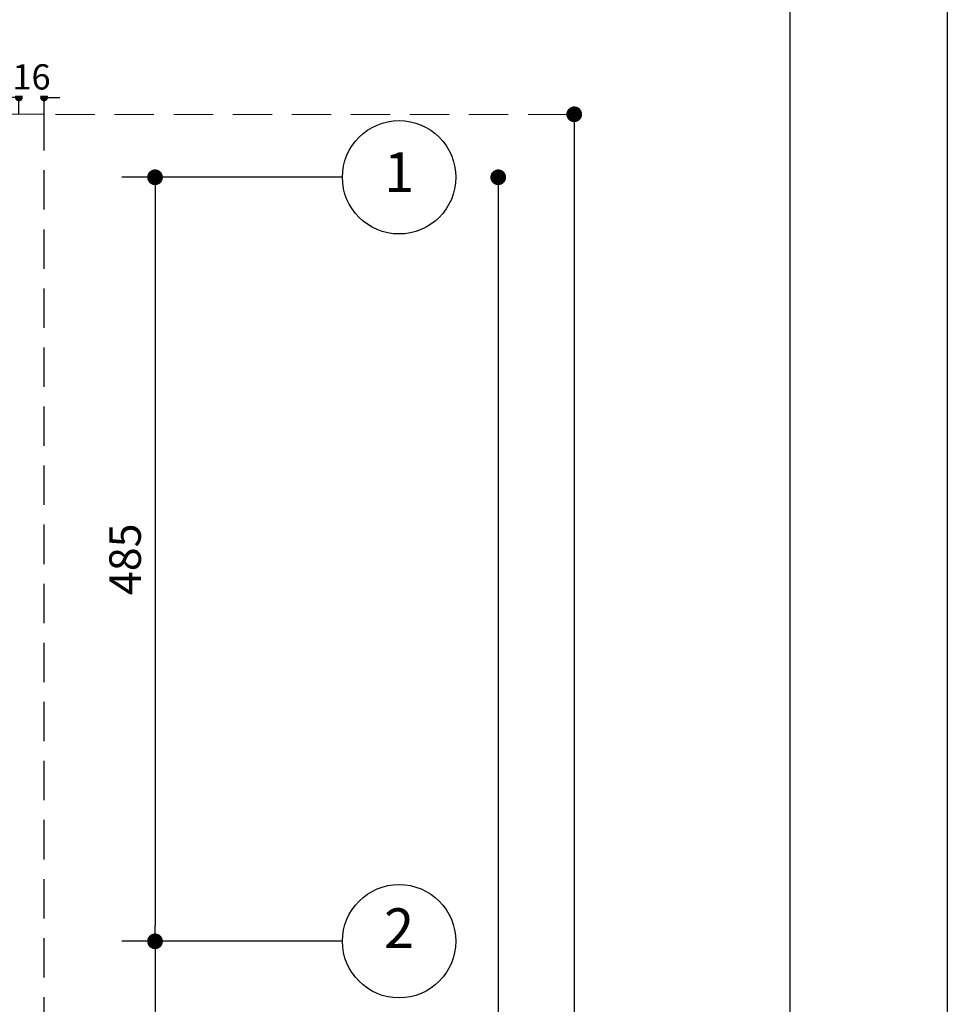
# Model space of a CAD drawing. Units: inches. Extents: x -20 to 558, y -524 to -398.
# Drawn here: x 298 to 304, y -462 to -456 of the extents above; entities that cross this region are included whole.
import ezdxf
from ezdxf.enums import TextEntityAlignment as Align

# ---------------------------------------------------------------- set-up
doc = ezdxf.new("R2010")
doc.units = ezdxf.units.IN
doc.header["$MEASUREMENT"] = 0
doc.linetypes.add('DASHED2', pattern=[0.375, 0.25, -0.125])
doc.linetypes.add('DT1', pattern=[5.5, 5, -0.25, 0, -0.25])
for name, color, linetype in [('1', 1, 'Continuous'), ('7', 7, 'Continuous'), ('AX', 1, 'DT1'), ('Border', 15, 'Continuous'), ('DIM', 1, 'Continuous')]:
    doc.layers.add(name, color=color, linetype=linetype)
doc.layers.add('1A', color=1, linetype='Continuous', lineweight=0)
doc.styles.add('DIM100', font='romans.shx', dxfattribs={"width": 0.8})
doc.styles.add('ROMANT', font='romant')
doc.dimstyles.new('1-100', dxfattribs={"dimtxt": 0.2, "dimasz": 0.1, "dimexe": 0.18, "dimexo": 0.0625, "dimgap": 0.09, "dimtad": 1, "dimdec": 4, "dimlfac": 100, "dimrnd": 0.5, "dimdsep": 46, "dimtxsty": 'ROMANT', "dimblk": 'DOT', "dimcen": 0.09, "dimse1": 1, "dimse2": 1, "dimclrt": 7, "dimadec": 0, "dimazin": 0, "dimtfac": 1, "dimtdec": 4, "dimtix": 1, "dimtofl": 0, "dimtmove": 2, "dimatfit": 3, "dimldrblk": 'DOT', "dimfxl": 1, "dimtolj": 1, "dimarcsym": 0})
doc.dimstyles.new('D100', dxfattribs={"dimtxt": 0.16, "dimasz": 0.05, "dimexe": 0.1, "dimexo": 0, "dimgap": 0.05, "dimtad": 1, "dimdec": 0, "dimlfac": 100, "dimzin": 1, "dimdsep": 46, "dimtxsty": 'DIM100', "dimblk": 'DOT', "dimcen": 0.09, "dimdle": 0.12, "dimclrd": 256, "dimclre": 256, "dimclrt": 30, "dimadec": 0, "dimazin": 2, "dimtfac": 1, "dimtdec": 0, "dimtix": 1, "dimtofl": 0, "dimtmove": 2, "dimatfit": 3, "dimldrblk": 'DOT', "dimfxl": 1, "dimtolj": 1, "dimtzin": 9, "dimlwd": -1, "dimlwe": -1, "dimarcsym": 2})

# ---------------------------------------------------------------- blocks, each defined once
blk = doc.blocks.new('A$C0F225E34')
at = {"layer": 'Border'}
for points in [[(29.7, 0), (29.7, -84), (-29.7, -84), (-29.7, 0)], [(27.7, -2), (27.7, -82), (-27.7, -82), (-27.7, -2)]]:
    blk.add_lwpolyline(points, close=True, dxfattribs=at)
blk = doc.blocks.new('DOT')
at = {"layer": 'DIM', "color": 0, "linetype": 'ByBlock'}
blk.add_line((-0.5, 0), (-1, 0), dxfattribs=at)
at = {"layer": 'DIM', "color": 0, "linetype": 'ByBlock', "const_width": 0.5}
blk.add_lwpolyline([(-0.25, 0, 1), (0.25, 0, 1)], format="xyb", close=True, dxfattribs=at)
blk = doc.blocks.new('*D371')
at = {"layer": 'DEFPOINTS', "color": 0, "transparency": 16777216}
for p in [(0.25, 0), (0.895, -19.8634), (3.2842, -19.8634)]:
    blk.add_point(p, dxfattribs=at)
at = {"layer": 'DIM', "color": 0, "lineweight": -2, "transparency": 16777216}
blk.add_line((3.2842, -0.1), (3.2842, -19.7634), dxfattribs=at)
at = {"layer": 'DIM', "color": 0, "lineweight": -2, "transparency": 16777216, "xscale": 0.1, "yscale": 0.1, "zscale": 0.1}
for p, rotation in [((3.2842, 0), 90), ((3.2842, -19.8634), 270)]:
    blk.add_blockref('DOT', p, dxfattribs=dict(at, rotation=rotation))
at = {"layer": 'DIM', "color": 7, "transparency": 16777216, "insert": (3.0942, -9.9317), "char_height": 0.2, "attachment_point": 5, "rotation": 90, "style": 'ROMANT'}
blk.add_mtext('\\A1;1986.5', dxfattribs=at)
blk = doc.blocks.new('_Dot')
at = {"color": 0, "linetype": 'ByBlock', "lineweight": -2}
blk.add_line((-0.5, 0), (-1, 0), dxfattribs=at)
at = {"color": 0, "linetype": 'ByBlock', "const_width": 0.5}
blk.add_lwpolyline([(-0.25, 0, 1), (0.25, 0, 1)], format="xyb", close=True, dxfattribs=at)
blk = doc.blocks.new('*D372')
at = {"layer": 'DEFPOINTS', "color": 0, "transparency": 16777216}
for p in [(0.25, 0.4), (0.2505, -20.254), (3.7669, -20.254)]:
    blk.add_point(p, dxfattribs=at)
at = {"layer": 'DIM', "color": 0, "lineweight": -2, "transparency": 16777216}
blk.add_line((3.7669, 0.3), (3.7669, -20.154), dxfattribs=at)
at = {"layer": 'DIM', "color": 0, "lineweight": -2, "transparency": 16777216, "xscale": 0.1, "yscale": 0.1, "zscale": 0.1}
for p, rotation in [((3.7669, 0.4), 90), ((3.7669, -20.254), 270)]:
    blk.add_blockref('DOT', p, dxfattribs=dict(at, rotation=rotation))
at = {"layer": 'DIM', "color": 7, "transparency": 16777216, "insert": (3.5769, -9.927), "char_height": 0.2, "attachment_point": 5, "rotation": 90, "style": 'ROMANT'}
blk.add_mtext('\\A1;2065.5', dxfattribs=at)
blk = doc.blocks.new('*D374')
at = {"layer": 'DEFPOINTS', "color": 0, "transparency": 16777216}
for p in [(0.3093, 0), (0.3091, -4.8507), (1.105, -4.8507)]:
    blk.add_point(p, dxfattribs=at)
at = {"layer": 'DIM', "color": 0, "lineweight": -2, "transparency": 16777216}
blk.add_line((1.105, -0.1), (1.105, -4.7507), dxfattribs=at)
at = {"layer": 'DIM', "color": 0, "lineweight": -2, "transparency": 16777216, "xscale": 0.1, "yscale": 0.1, "zscale": 0.1}
for p, rotation in [((1.105, 0), 90), ((1.105, -4.8507), 270)]:
    blk.add_blockref('DOT', p, dxfattribs=dict(at, rotation=rotation))
at = {"layer": 'DIM', "color": 7, "transparency": 16777216, "insert": (0.915, -2.4254), "char_height": 0.2, "attachment_point": 5, "rotation": 90, "style": 'ROMANT'}
blk.add_mtext('\\A1;485', dxfattribs=at)
blk = doc.blocks.new('*D375')
at = {"layer": 'DEFPOINTS', "color": 0, "transparency": 16777216}
for p in [(0.3091, -4.8507), (0.3131, -9.3991), (1.105, -9.3991)]:
    blk.add_point(p, dxfattribs=at)
at = {"layer": 'DIM', "color": 0, "lineweight": -2, "transparency": 16777216}
blk.add_line((1.105, -4.9507), (1.105, -9.2991), dxfattribs=at)
at = {"layer": 'DIM', "color": 0, "lineweight": -2, "transparency": 16777216, "xscale": 0.1, "yscale": 0.1, "zscale": 0.1}
for p, rotation in [((1.105, -4.8507), 90), ((1.105, -9.3991), 270)]:
    blk.add_blockref('DOT', p, dxfattribs=dict(at, rotation=rotation))
at = {"layer": 'DIM', "color": 7, "transparency": 16777216, "insert": (0.915, -7.1249), "char_height": 0.2, "attachment_point": 5, "rotation": 90, "style": 'ROMANT'}
blk.add_mtext('\\A1;455', dxfattribs=at)
blk = doc.blocks.new('*D498')
at = {"layer": 'DEFPOINTS', "color": 0, "transparency": 16777216}
for p in [(298.4888, -456.3001), (298.6488, -456.3001)]:
    blk.add_point(p, dxfattribs=at)
at = {"layer": 'DIM', "transparency": 16777216}
for p, q in [((298.4888, -456.3001), (298.4888, -456.092)), ((298.6488, -456.3001), (298.6488, -456.092)), ((298.4388, -456.192), (298.3888, -456.192)), ((298.6988, -456.192), (298.7488, -456.192))]:
    blk.add_line(p, q, dxfattribs=at)
at = {"layer": 'DIM', "transparency": 16777216, "xscale": 0.05, "yscale": 0.05, "zscale": 0.05}
blk.add_blockref('_Dot', (298.4888, -456.192), dxfattribs=at)
at = {"layer": 'DIM', "transparency": 16777216, "xscale": 0.05, "yscale": 0.05, "zscale": 0.05, "rotation": 180}
blk.add_blockref('_Dot', (298.6488, -456.192), dxfattribs=at)
at = {"layer": 'DIM', "color": 30, "transparency": 16777216, "insert": (298.5688, -456.062), "char_height": 0.16, "attachment_point": 5, "style": 'DIM100', "bg_fill": 3, "box_fill_scale": 1.25, "bg_fill_color": 256, "bg_fill_true_color": 13158600, "bg_fill_transparency": 0}
blk.add_mtext('\\A1;16', dxfattribs=at)
at = {"layer": 'DEFPOINTS', "color": 0, "transparency": 16777216}
blk.add_point((298.6488, -456.192), dxfattribs=at)
blk = doc.blocks.new('*D540')
at = {"layer": 'DEFPOINTS', "color": 0, "transparency": 16777216}
for p in [(298.4888, -456.3001), (298.6488, -456.3001)]:
    blk.add_point(p, dxfattribs=at)
at = {"layer": 'DIM', "transparency": 16777216}
for p, q in [((298.4888, -456.3001), (298.4888, -456.092)), ((298.6488, -456.3001), (298.6488, -456.092)), ((298.4388, -456.192), (298.3888, -456.192)), ((298.6988, -456.192), (298.7488, -456.192))]:
    blk.add_line(p, q, dxfattribs=at)
at = {"layer": 'DIM', "transparency": 16777216, "xscale": 0.05, "yscale": 0.05, "zscale": 0.05}
blk.add_blockref('_Dot', (298.4888, -456.192), dxfattribs=at)
at = {"layer": 'DIM', "transparency": 16777216, "xscale": 0.05, "yscale": 0.05, "zscale": 0.05, "rotation": 180}
blk.add_blockref('_Dot', (298.6488, -456.192), dxfattribs=at)
at = {"layer": 'DIM', "color": 30, "transparency": 16777216, "insert": (298.5688, -456.062), "char_height": 0.16, "attachment_point": 5, "style": 'DIM100', "bg_fill": 3, "box_fill_scale": 1.25, "bg_fill_color": 256, "bg_fill_true_color": 13158600, "bg_fill_transparency": 0}
blk.add_mtext('\\A1;16', dxfattribs=at)
at = {"layer": 'DEFPOINTS', "color": 0, "transparency": 16777216}
blk.add_point((298.6488, -456.192), dxfattribs=at)
blk = doc.blocks.new('A$Cd5e72f09')
at = {"layer": '1A', "linetype": 'DASHED2'}
blk.add_line((3.7234457, 0.3993971), (0.4005279, 0.3993971), dxfattribs=at)
at = {"layer": 'AX'}
blk.add_line((2.2949867, 0), (0.8949867, 0), dxfattribs=at)
at = {"layer": 'DIM'}
blk.add_line((2.2949868, -4.8500781), (0.8949868, -4.8500781), dxfattribs=at)
for centre in [(2.6549867, 0), (2.6549868, -4.8500781)]:
    blk.add_circle(centre, 0.36, dxfattribs=at)
at = {"layer": '7', "style": 'ROMANT'}
for s, p in [('1', (2.6549867, 0)), ('2', (2.6549868, -4.8000782))]:
    blk.add_text(s, height=0.252, dxfattribs=at).set_placement(p, align=Align.MIDDLE)
at = {"layer": 'DIM'}
for base, p1, p2, picture, middle in [((3.7669415, -20.2540344), (0.25, 0.4), (0.2504806, -20.2540344), '*D372', (3.5769415, -9.9270172)), ((3.2841915, -19.8633908), (0.2500001, 0), (0.8949867, -19.8633908), '*D371', (3.0941915, -9.9316954)), ((1.10496659, -4.85071851), (0.30933003, 0), (0.30905361, -4.85071851), '*D374', (0.91496659, -2.42535926)), ((1.1049666, -9.3991112), (0.3090536, -4.8507185), (0.3130718, -9.3991112), '*D375', (0.9149666, -7.1249148))]:
    dim = blk.add_linear_dim(base=base, p1=p1, p2=p2, angle=90, dimstyle='1-100', dxfattribs=at)
    dim.commit()
    dim.dimension.update_dxf_attribs({"geometry": picture, "text_midpoint": middle})

msp = doc.modelspace()

# ---------------------------------------------------------------- linework, layer by layer
at = {"layer": '1', "linetype": 'DASHED2'}
msp.add_lwpolyline([(280.545696, -485.8976905), (298.648768, -486.1549613), (298.648768, -456.3000613), (281.1107189, -456.2298224), (281.1109469, -456.7984074), (280.545696, -485.8976905)], dxfattribs=at)
at = {"layer": '1A', "linetype": 'DASHED2'}
msp.add_lwpolyline([(280.5456894, -485.8976905), (298.6487614, -486.1549613), (298.6487614, -456.3000613), (281.1107124, -456.2298224), (281.1109404, -456.7984074), (280.5456894, -485.8976905)], dxfattribs=at)

# ---------------------------------------------------------------- block references
at = {"layer": 'AX'}
msp.add_blockref('A$Cd5e72f09', (298.2482335, -456.6994584), dxfattribs=at)
at = {"layer": 'Border', "xscale": 0.4999999999999997, "yscale": 0.4999999999999997, "zscale": 0.4999999999999997}
msp.add_blockref('A$C0F225E34', (289.5342888, -447.2016514), dxfattribs=at)

# ---------------------------------------------------------------- next in the draw order: dimensions: what is measured, and where the dimension line sits
at = {"layer": 'DIM'}
dim = msp.add_linear_dim(base=(298.648768, -456.192043), p1=(298.4887614, -456.300061), p2=(298.648768, -456.3000613), dimstyle='D100', override={"dimfxl": 0.5, "dimfxlon": 1, "dimtfill": 1}, dxfattribs=at)
dim.commit()
dim.dimension.update_dxf_attribs({"geometry": '*D498', "text_midpoint": (298.5687647, -456.062043)})

# ---------------------------------------------------------------- next in the draw order: linework, layer by layer
at = {"layer": '1', "linetype": 'DASHED2'}
msp.add_lwpolyline([(280.545696, -485.8976905), (298.648768, -486.1549613), (298.648768, -456.3000613), (281.1107189, -456.2298224), (281.1109469, -456.7984074), (280.545696, -485.8976905)], dxfattribs=at)
at = {"layer": '1A', "linetype": 'DASHED2'}
msp.add_lwpolyline([(280.5456894, -485.8976905), (298.6487614, -486.1549613), (298.6487614, -456.3000613), (281.1107124, -456.2298224), (281.1109404, -456.7984074), (280.5456894, -485.8976905)], dxfattribs=at)

# ---------------------------------------------------------------- next in the draw order: block references
at = {"layer": 'AX'}
msp.add_blockref('A$Cd5e72f09', (298.2482335, -456.6994584), dxfattribs=at)
at = {"layer": 'Border', "xscale": 0.4999999999999997, "yscale": 0.4999999999999997, "zscale": 0.4999999999999997}
msp.add_blockref('A$C0F225E34', (289.5342888, -447.2016514), dxfattribs=at)

# ---------------------------------------------------------------- next in the draw order: dimensions: what is measured, and where the dimension line sits
at = {"layer": 'DIM'}
dim = msp.add_linear_dim(base=(298.648768, -456.192043), p1=(298.4887614, -456.300061), p2=(298.648768, -456.3000613), dimstyle='D100', override={"dimfxl": 0.5, "dimfxlon": 1, "dimtfill": 1}, dxfattribs=at)
dim.commit()
dim.dimension.update_dxf_attribs({"geometry": '*D540', "text_midpoint": (298.5687647, -456.062043)})

doc.saveas('drawing.dxf')
